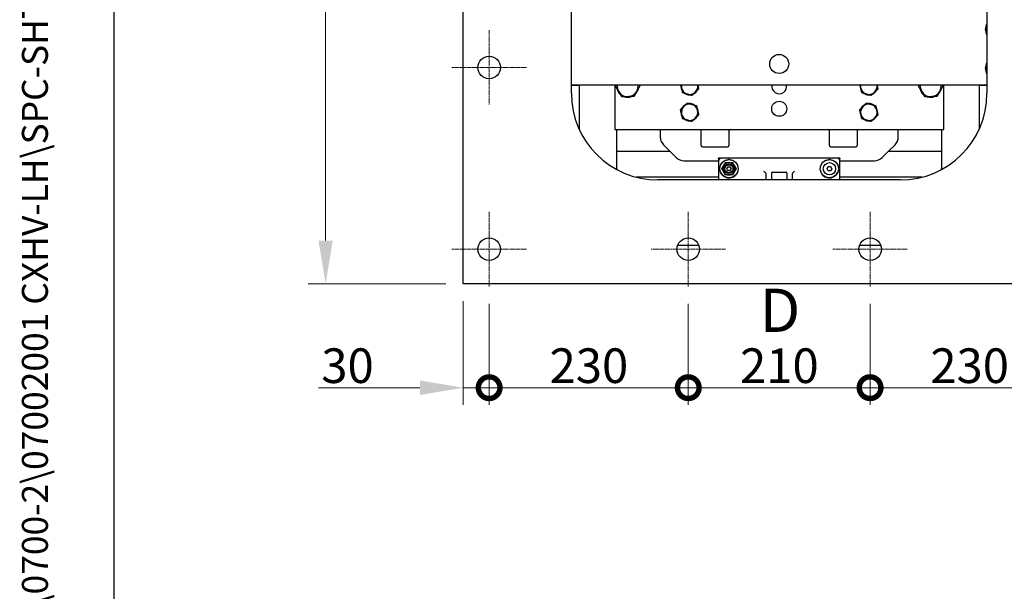
# Model space of a CAD drawing. Units: millimetres. Extents: x 311 to 4180, y 39 to 5448.
# Drawn here: x 311 to 1448, y 1717 to 2378 of the extents above; entities that cross this region are included whole.
import ezdxf
from ezdxf.enums import TextEntityAlignment as Align

# ---------------------------------------------------------------- set-up
doc = ezdxf.new("R2010")
doc.units = ezdxf.units.MM
doc.header["$LTSCALE"] = 20
doc.linetypes.add('CHAIN', pattern=[0.3543, 0.2362, -0.0295, 0.0591, -0.0295])
doc.linetypes.add('LONG_DASH_DOTTED', pattern=[0.3001, 0.2362, -0.0295, 0.0049, -0.0295])
for name, color, linetype, lineweight in [('Center Mark(Hillmar_metric)', 7, 'LONG_DASH_DOTTED', 18), ('Dimensions(Hillmar_metric)', 7, 'Continuous', 13), ('Sketch Geometry(Hillmar_metric)', 7, 'Continuous', 25), ('Symbols(Hillmar_metric)', 7, 'Continuous', 18), ('Visible Edges(Hillmar_metric)', 7, 'Continuous', 25)]:
    doc.layers.add(name, color=color, linetype=linetype, lineweight=lineweight)
doc.styles.add('Hillmar_metric_Dimensions', font='arial.ttf')
doc.styles.add('Hillmar_metric_parts_list', font='arial.ttf')
doc.styles.add('Hillmar_metric_title_block', font='arial.ttf')
doc.styles.add('Text Style48', font='arial.ttf')
doc.styles.add('Text Style95', font='arial.ttf')
doc.styles.add('Text Style96', font='arialbd.ttf')
doc.dimstyles.new('DEFAULT-ISO-Method 1b-Hillmar_metric', dxfattribs={"dimscale": 20, "dimtxt": 2, "dimasz": 2.5, "dimexe": 1, "dimexo": 1, "dimgap": 0.25, "dimtad": 1, "dimtih": 1, "dimtoh": 1, "dimrnd": 1e-08, "dimdsep": 46, "dimtxsty": 'Hillmar_metric_Dimensions', "dimcen": 0.09, "dimdle": 8, "dimclrd": 7, "dimclre": 7, "dimclrt": 7, "dimazin": 2, "dimtfac": 0.75, "dimtmove": 0, "dimatfit": 3, "dimfxl": 1, "dimtolj": 1, "dimlwd": 9, "dimlwe": 9, "dimarcsym": 0})

# ---------------------------------------------------------------- blocks, each defined once
blk = doc.blocks.new('Borders Default Border')
at = {"layer": 'Sketch Geometry(Hillmar_metric)', "flags": 128}
blk.add_lwpolyline([(21, 12), (21, 272.4), (209, 272.4), (209, 12), (21, 12)], dxfattribs=at)
blk = doc.blocks.new('Title Blocks Hillmar_Metric')
at = {"layer": 'Symbols(Hillmar_metric)', "color": 7}
for tag, p, height, rotation, style in [('<Line1>_001', (106.075, 267.841), 2.5, 0.2344, 'Text Style96'), ('<Line2>_001', (103.395, 263.456), 2.5, 0.2344, 'Text Style96'), ('<Line3>_001', (105.604, 259.09), 2.5, 0.2344, 'Text Style96'), ('<Line4>_001', (114.698, 254.762), 2.5, 0.2344, 'Text Style96'), ('<Line5>_001', (117.669, 250.389), 2.5, 0.2344, 'Text Style96'), ('<Form_Number>_001', (169.822, 249.936), 2.5, 0.2344, 'Text Style48'), ('<Page>_001', (153.841, 242.551), 2.2, 0.2344, 'Text Style95'), ('FILENAME_AND_PATH_001', (21.589, 14.111), 1.5, 90, 'Hillmar_metric_title_block')]:
    blk.add_attdef(tag, p, '', height=height, rotation=rotation, dxfattribs=dict(at, style=style))
at = {"layer": 'Symbols(Hillmar_metric)', "color": 7, "style": 'Text Style48'}
for tag, p in [('<Sheet_Number>', (169.919, 266.17)), ('<Job_Number>', (169.919, 258.67)), ('<Document_Package_Number.>', (169.919, 243.67))]:
    blk.add_attdef(tag, text='', height=2.5, rotation=0.2344, dxfattribs=at).set_placement(p, align=Align.MIDDLE_LEFT)
at = {"layer": 'Symbols(Hillmar_metric)', "color": 7}
for tag, height, style, p in [('<Document_Package_Number_Rev..>', 2.5, 'Text Style48', (208.419, 243.67)), ('<Date>', 2.2, 'Text Style95', (138.419, 243.67))]:
    blk.add_attdef(tag, text='', height=height, rotation=0.2344, dxfattribs=dict(at, style=style)).set_placement(p, align=Align.MIDDLE_CENTER)
blk = doc.blocks.new('*D27')
at = {"layer": 'Defpoints', "color": 0, "linetype": 'Continuous', "transparency": 16777216}
for p in [(823.1, 2992.4), (664.2, 2072.4), (823.1, 2072.4)]:
    blk.add_point(p, dxfattribs=at)
at = {"layer": 'Dimensions(Hillmar_metric)', "color": 7, "linetype": 'Continuous', "lineweight": 9, "transparency": 16777216}
for p, q in [((803.1, 2992.4), (644.2, 2992.4)), ((664.2, 2942.4), (664.2, 2557.8)), ((664.2, 2122.4), (664.2, 2506.9)), ((803.1, 2072.4), (644.2, 2072.4))]:
    blk.add_line(p, q, dxfattribs=at)
at = {"layer": 'Dimensions(Hillmar_metric)', "color": 7, "linetype": 'Continuous', "transparency": 16777216}
for points in [[(655.9, 2942.4), (672.5, 2942.4), (664.2, 2992.4)], [(655.9, 2122.4), (672.5, 2122.4), (664.2, 2072.4)]]:
    blk.add_solid(points, dxfattribs=at)
at = {"layer": 'Dimensions(Hillmar_metric)', "color": 7, "linetype": 'Continuous', "lineweight": 13, "transparency": 16777216, "insert": (664.2, 2532.4), "char_height": 40, "attachment_point": 5, "style": 'Hillmar_metric_Dimensions'}
blk.add_mtext('\\A1;920', dxfattribs=at)
blk = doc.blocks.new('_DotSmall')
at = {"color": 0, "linetype": 'ByBlock', "const_width": 0.5}
blk.add_lwpolyline([(-0.0625, 0, 1), (0.0625, 0, 1)], format="xyb", close=True, dxfattribs=at)
blk = doc.blocks.new('*D29')
at = {"layer": 'Defpoints', "color": 0, "linetype": 'Continuous', "transparency": 16777216}
for p in [(823.1, 2072.4), (853.1, 2069.4), (853.1, 1952.4)]:
    blk.add_point(p, dxfattribs=at)
at = {"layer": 'Dimensions(Hillmar_metric)', "color": 7, "linetype": 'Continuous', "lineweight": 9, "transparency": 16777216}
for p, q in [((823.1, 2052.4), (823.1, 1932.4)), ((853.1, 2049.4), (853.1, 1932.4)), ((773.1, 1952.4), (656, 1952.4)), ((853.1, 1952.4), (823.1, 1952.4)), ((853.1, 1952.4), (953.1, 1952.4))]:
    blk.add_line(p, q, dxfattribs=at)
at = {"layer": 'Dimensions(Hillmar_metric)', "color": 7, "linetype": 'Continuous', "transparency": 16777216}
blk.add_solid([(773.1, 1960.7), (773.1, 1944), (823.1, 1952.4)], dxfattribs=at)
at = {"layer": 'Dimensions(Hillmar_metric)', "color": 7, "linetype": 'Continuous', "lineweight": 9, "transparency": 16777216, "xscale": 50, "yscale": 50, "zscale": 50, "rotation": 180}
blk.add_blockref('_DotSmall', (853.1, 1952.4), dxfattribs=at)
at = {"layer": 'Dimensions(Hillmar_metric)', "color": 7, "linetype": 'Continuous', "lineweight": 13, "transparency": 16777216, "insert": (689.5, 1977.8), "char_height": 40, "attachment_point": 5, "style": 'Hillmar_metric_Dimensions'}
blk.add_mtext('\\A1;30', dxfattribs=at)
blk = doc.blocks.new('*D31')
at = {"layer": 'Defpoints', "color": 0, "linetype": 'Continuous', "transparency": 16777216}
for p in [(853.1, 2069.4), (1083.1, 2069.4), (1083.1, 1952.4)]:
    blk.add_point(p, dxfattribs=at)
at = {"layer": 'Dimensions(Hillmar_metric)', "color": 7, "linetype": 'Continuous', "lineweight": 9, "transparency": 16777216}
for p, q in [((853.1, 2049.4), (853.1, 1932.4)), ((1083.1, 2049.4), (1083.1, 1932.4)), ((853.1, 1952.4), (1083.1, 1952.4))]:
    blk.add_line(p, q, dxfattribs=at)
at = {"layer": 'Dimensions(Hillmar_metric)', "color": 7, "linetype": 'Continuous', "lineweight": 9, "transparency": 16777216, "xscale": 50, "yscale": 50, "zscale": 50, "rotation": 180}
blk.add_blockref('_DotSmall', (853.1, 1952.4), dxfattribs=at)
at = {"layer": 'Dimensions(Hillmar_metric)', "color": 7, "linetype": 'Continuous', "lineweight": 9, "transparency": 16777216, "xscale": 50, "yscale": 50, "zscale": 50}
blk.add_blockref('_DotSmall', (1083.1, 1952.4), dxfattribs=at)
at = {"layer": 'Dimensions(Hillmar_metric)', "color": 7, "linetype": 'Continuous', "lineweight": 13, "transparency": 16777216, "insert": (968.3, 1977.8), "char_height": 40, "attachment_point": 5, "style": 'Hillmar_metric_Dimensions'}
blk.add_mtext('\\A1;230', dxfattribs=at)
blk = doc.blocks.new('*D32')
at = {"layer": 'Defpoints', "color": 0, "linetype": 'Continuous', "transparency": 16777216}
for p in [(1083.1, 2069.4), (1293.1, 2069.4), (1293.1, 1952.4)]:
    blk.add_point(p, dxfattribs=at)
at = {"layer": 'Dimensions(Hillmar_metric)', "color": 7, "linetype": 'Continuous', "lineweight": 9, "transparency": 16777216}
for p, q in [((1083.1, 2049.4), (1083.1, 1932.4)), ((1293.1, 2049.4), (1293.1, 1932.4)), ((1083.1, 1952.4), (1293.1, 1952.4))]:
    blk.add_line(p, q, dxfattribs=at)
at = {"layer": 'Dimensions(Hillmar_metric)', "color": 7, "linetype": 'Continuous', "lineweight": 9, "transparency": 16777216, "xscale": 50, "yscale": 50, "zscale": 50, "rotation": 180}
blk.add_blockref('_DotSmall', (1083.1, 1952.4), dxfattribs=at)
at = {"layer": 'Dimensions(Hillmar_metric)', "color": 7, "linetype": 'Continuous', "lineweight": 9, "transparency": 16777216, "xscale": 50, "yscale": 50, "zscale": 50}
blk.add_blockref('_DotSmall', (1293.1, 1952.4), dxfattribs=at)
at = {"layer": 'Dimensions(Hillmar_metric)', "color": 7, "linetype": 'Continuous', "lineweight": 13, "transparency": 16777216, "insert": (1188.3, 1977.8), "char_height": 40, "attachment_point": 5, "style": 'Hillmar_metric_Dimensions'}
blk.add_mtext('\\A1;210', dxfattribs=at)
blk = doc.blocks.new('*D33')
at = {"layer": 'Defpoints', "color": 0, "linetype": 'Continuous', "transparency": 16777216}
for p in [(1293.1, 2069.4), (1523.1, 2069.4), (1523.1, 1952.4)]:
    blk.add_point(p, dxfattribs=at)
at = {"layer": 'Dimensions(Hillmar_metric)', "color": 7, "linetype": 'Continuous', "lineweight": 9, "transparency": 16777216}
for p, q in [((1293.1, 2049.4), (1293.1, 1932.4)), ((1523.1, 2049.4), (1523.1, 1932.4)), ((1293.1, 1952.4), (1473.1, 1952.4))]:
    blk.add_line(p, q, dxfattribs=at)
at = {"layer": 'Dimensions(Hillmar_metric)', "color": 7, "linetype": 'Continuous', "transparency": 16777216}
blk.add_solid([(1473.1, 1960.7), (1473.1, 1944), (1523.1, 1952.4)], dxfattribs=at)
at = {"layer": 'Dimensions(Hillmar_metric)', "color": 7, "linetype": 'Continuous', "lineweight": 9, "transparency": 16777216, "xscale": 50, "yscale": 50, "zscale": 50, "rotation": 180}
blk.add_blockref('_DotSmall', (1293.1, 1952.4), dxfattribs=at)
at = {"layer": 'Dimensions(Hillmar_metric)', "color": 7, "linetype": 'Continuous', "lineweight": 13, "transparency": 16777216, "insert": (1408.1, 1977.8), "char_height": 40, "attachment_point": 5, "style": 'Hillmar_metric_Dimensions'}
blk.add_mtext('\\A1;230', dxfattribs=at)

msp = doc.modelspace()

# ---------------------------------------------------------------- linework, layer by layer
at = {"layer": 'Center Mark(Hillmar_metric)', "linetype": 'CHAIN'}
for p, q in [((853.115, 2365.359), (853.115, 2279.359)), ((896.115, 2322.359), (810.115, 2322.359)), ((853.115, 2155.359), (853.115, 2069.359)), ((1083.115, 2155.359), (1083.115, 2069.359)), ((1293.115, 2155.359), (1293.115, 2069.359)), ((896.115, 2112.359), (810.115, 2112.359)), ((1126.115, 2112.359), (1040.115, 2112.359)), ((1336.115, 2112.359), (1250.115, 2112.359))]:
    msp.add_line(p, q, dxfattribs=at)
at = {"layer": 'Sketch Geometry(Hillmar_metric)'}
msp.add_line((419.989, 494.877), (419.989, 3214.757), dxfattribs=at)
at = {"layer": 'Visible Edges(Hillmar_metric)'}
for p, q in [((823.115, 2072.359), (823.115, 2992.359)), ((948.115, 2292.359), (948.115, 2772.359)), ((1428.115, 2772.359), (1428.115, 2292.359)), ((948.115, 2302.359), (1428.115, 2302.359)), ((957.165, 2301.359), (948.115, 2301.359)), ((957.165, 2302.359), (957.165, 2301.359)), ((957.165, 2301.359), (957.165, 2250.789)), ((998.115, 2302.359), (998.115, 2250.584)), ((1074.957, 2300.068), (1074.629, 2300.051)), ((1075.32, 2298.599), (1074.835, 2298.495)), ((1094.272, 2301.1), (1094.601, 2301.118)), ((1281.957, 2300.068), (1281.629, 2300.051)), ((1282.32, 2298.599), (1281.835, 2298.495)), ((1301.272, 2301.1), (1301.601, 2301.118)), ((1378.115, 2250.584), (1378.115, 2302.359)), ((1419.065, 2301.359), (1419.065, 2302.359)), ((1428.115, 2301.359), (1419.065, 2301.359)), ((1419.065, 2301.359), (1419.065, 2250.789)), ((1075.679, 2297.144), (1075.283, 2296.991)), ((1076.052, 2295.629), (1075.96, 2295.576)), ((1079.219, 2292.257), (1079.177, 2292.192)), ((1080.724, 2291.821), (1080.557, 2291.445)), ((1082.165, 2291.404), (1082.036, 2290.922)), ((1083.616, 2290.983), (1083.58, 2290.638)), ((1089.514, 2292.118), (1089.624, 2291.929)), ((1090.622, 2293.182), (1090.916, 2292.819)), ((1091.7, 2294.218), (1092.053, 2293.901)), ((1092.804, 2295.278), (1093.007, 2295.146)), ((1282.679, 2297.144), (1282.283, 2296.991)), ((1283.052, 2295.629), (1282.96, 2295.576)), ((1286.219, 2292.257), (1286.177, 2292.192)), ((1287.724, 2291.821), (1287.557, 2291.445)), ((1289.165, 2291.404), (1289.036, 2290.922)), ((1290.616, 2290.983), (1290.58, 2290.638)), ((1296.514, 2292.118), (1296.624, 2291.929)), ((1297.622, 2293.182), (1297.916, 2292.819)), ((1298.7, 2294.218), (1299.053, 2293.901)), ((1299.804, 2295.278), (1300.007, 2295.146)), ((1076.426, 2275.891), (1076.223, 2276.022)), ((1077.529, 2276.951), (1077.177, 2277.268)), ((1078.608, 2277.987), (1078.314, 2278.349)), ((1079.715, 2279.051), (1079.606, 2279.24)), ((1085.614, 2280.185), (1085.65, 2280.531)), ((1087.065, 2279.765), (1087.193, 2280.246)), ((1088.506, 2279.348), (1088.673, 2279.724)), ((1090.011, 2278.912), (1090.053, 2278.977)), ((1093.178, 2275.54), (1093.27, 2275.593)), ((1283.426, 2275.891), (1283.223, 2276.022)), ((1284.529, 2276.951), (1284.177, 2277.268)), ((1285.608, 2277.987), (1285.314, 2278.349)), ((1286.715, 2279.051), (1286.606, 2279.24)), ((1292.614, 2280.185), (1292.65, 2280.531)), ((1294.065, 2279.765), (1294.193, 2280.246)), ((1295.506, 2279.348), (1295.673, 2279.724)), ((1297.011, 2278.912), (1297.053, 2278.977)), ((1300.178, 2275.54), (1300.27, 2275.593)), ((1074.957, 2270.068), (1074.629, 2270.051)), ((1075.32, 2268.599), (1074.835, 2268.495)), ((1075.679, 2267.144), (1075.283, 2266.991)), ((1076.052, 2265.629), (1075.96, 2265.576)), ((1091.7, 2264.218), (1092.053, 2263.901)), ((1092.804, 2265.278), (1093.007, 2265.146)), ((1093.551, 2274.025), (1093.947, 2274.178)), ((1093.91, 2272.57), (1094.394, 2272.673)), ((1094.272, 2271.1), (1094.601, 2271.118)), ((1281.957, 2270.068), (1281.629, 2270.051)), ((1282.32, 2268.599), (1281.835, 2268.495)), ((1282.679, 2267.144), (1282.283, 2266.991)), ((1283.052, 2265.629), (1282.96, 2265.576)), ((1298.7, 2264.218), (1299.053, 2263.901)), ((1299.804, 2265.278), (1300.007, 2265.146)), ((1300.551, 2274.025), (1300.947, 2274.178)), ((1300.91, 2272.57), (1301.394, 2272.673)), ((1301.272, 2271.1), (1301.601, 2271.118)), ((1079.219, 2262.257), (1079.177, 2262.192)), ((1080.724, 2261.821), (1080.557, 2261.445)), ((1082.165, 2261.404), (1082.036, 2260.922)), ((1083.616, 2260.983), (1083.58, 2260.638)), ((1089.514, 2262.118), (1089.624, 2261.929)), ((1090.622, 2263.182), (1090.916, 2262.819)), ((1286.219, 2262.257), (1286.177, 2262.192)), ((1287.724, 2261.821), (1287.557, 2261.445)), ((1289.165, 2261.404), (1289.036, 2260.922)), ((1290.616, 2260.983), (1290.58, 2260.638)), ((1296.514, 2262.118), (1296.624, 2261.929)), ((1297.622, 2263.182), (1297.916, 2262.819)), ((998.115, 2250.584), (1378.115, 2250.584)), ((1000.615, 2225.584), (1000.615, 2250.584)), ((1050.615, 2250.584), (1050.615, 2242.12)), ((1098.115, 2232.084), (1098.115, 2250.584)), ((1130.115, 2250.584), (1130.115, 2232.084)), ((1246.115, 2232.084), (1246.115, 2250.584)), ((1278.115, 2250.584), (1278.115, 2232.084)), ((1325.615, 2242.12), (1325.615, 2250.584)), ((1375.615, 2250.584), (1375.615, 2225.584)), ((1054.335, 2233.14), (1061.89, 2225.584)), ((1099.615, 2230.584), (1128.615, 2230.584)), ((1247.615, 2230.584), (1276.615, 2230.584)), ((1314.34, 2225.584), (1321.895, 2233.14)), ((1000.615, 2225.584), (1061.89, 2225.584)), ((1000.615, 2205.109), (1000.615, 2225.584)), ((1061.89, 2225.584), (1069.12, 2218.354)), ((1307.11, 2218.354), (1314.34, 2225.584)), ((1314.34, 2225.584), (1375.615, 2225.584)), ((1375.615, 2225.584), (1375.615, 2205.109)), ((1078.1, 2214.634), (1118.127, 2214.634)), ((1118.115, 2216.842), (1118.115, 2214.634)), ((1118.115, 2214.359), (1118.115, 2213.358)), ((1118.115, 2213.358), (1118.115, 2192.359)), ((1118.993, 2216.481), (1118.138, 2217.336)), ((1121.115, 2217.359), (1118.155, 2217.359)), ((1255.115, 2217.359), (1121.115, 2217.359)), ((1243.358, 2205.359), (1244.736, 2207.747)), ((1244.736, 2207.747), (1247.493, 2207.747)), ((1247.493, 2207.747), (1248.872, 2205.359)), ((1258.075, 2217.359), (1255.115, 2217.359)), ((1257.236, 2216.481), (1258.091, 2217.336)), ((1258.102, 2214.634), (1298.129, 2214.634)), ((1258.115, 2214.634), (1258.115, 2216.842)), ((1258.115, 2213.358), (1258.115, 2214.359)), ((1258.115, 2192.359), (1258.115, 2213.358)), ((1118.115, 2195.584), (1022.924, 2195.584)), ((1173.163, 2192.359), (1173.163, 2198.268)), ((1179.115, 2200.159), (1179.115, 2192.359)), ((1180.315, 2201.359), (1195.915, 2201.359)), ((1197.115, 2200.159), (1197.115, 2192.359)), ((1203.067, 2198.268), (1203.067, 2192.359)), ((1244.736, 2202.972), (1243.358, 2205.359)), ((1247.493, 2202.972), (1244.736, 2202.972)), ((1248.872, 2205.359), (1247.493, 2202.972)), ((1353.306, 2195.584), (1258.115, 2195.584)), ((1328.115, 2192.359), (1048.115, 2192.359)), ((1095.443, 2116.484), (1070.787, 2116.484)), ((1305.443, 2116.484), (1280.787, 2116.484)), ((1553.115, 2072.359), (823.115, 2072.359))]:
    msp.add_line(p, q, dxfattribs=at)
for centre, radius in [((853.115, 2322.359), 13), ((1188.115, 2326.359), 11), ((1188.115, 2274.584), 8.647), ((1130.115, 2205.359), 10.516), ((1130.115, 2205.359), 5.556), ((1130.115, 2205.359), 4.623), ((1130.115, 2205.359), 2.451), ((1130.115, 2205.359), 2.184), ((1246.115, 2205.359), 10.516), ((1246.115, 2205.359), 7.15), ((853.115, 2112.359), 13), ((1083.115, 2112.359), 13), ((1293.115, 2112.359), 13)]:
    msp.add_circle(centre, radius, dxfattribs=at)
for centre, radius, start, end in [((1438.115, 2366.359), 12, 146.44269, 213.55731), ((1438.115, 2366.359), 11.5, 150.408154, 209.591846), ((1438.115, 2321.359), 12, 146.44269, 213.55731), ((1438.115, 2321.359), 11.5, 150.408154, 209.591846), ((1013.115, 2300.584), 12.7, 191.782284, 230.005749), ((1013.115, 2300.584), 12, 171.493786, 210.894017), ((1013.115, 2300.584), 12.7, 311.782284, 350.005749), ((1013.115, 2300.584), 12, 330.894017, 8.506214), ((1084.615, 2300.584), 10, 175.655932, 183.058149), ((1084.615, 2300.584), 10, 183.058149, 192.058149), ((1084.615, 2300.584), 10, 192.058149, 201.058149), ((1084.615, 2300.584), 9.5, 169.23145, 193.850804), ((1084.615, 2300.584), 9.5, 193.850804, 253.850804), ((1084.615, 2300.584), 9.5, 313.850804, 10.76855), ((1084.615, 2300.584), 10, 3.058149, 10.224176), ((1084.615, 2300.584), 10, 355.655932, 3.058149), ((1188.115, 2300.584), 8.647, 168.15449, 11.84551), ((1291.615, 2300.584), 10, 175.655932, 183.058149), ((1291.615, 2300.584), 10, 183.058149, 192.058149), ((1291.615, 2300.584), 10, 192.058149, 201.058149), ((1291.615, 2300.584), 9.5, 169.23145, 193.850804), ((1291.615, 2300.584), 9.5, 193.850804, 253.850804), ((1291.615, 2300.584), 9.5, 313.850804, 10.76855), ((1291.615, 2300.584), 10, 3.058149, 10.224176), ((1291.615, 2300.584), 10, 355.655932, 3.058149), ((1363.115, 2300.584), 12.7, 191.782284, 230.005749), ((1363.115, 2300.584), 12, 171.493786, 210.894017), ((1363.115, 2300.584), 12.7, 311.782284, 350.005749), ((1363.115, 2300.584), 12, 330.894017, 8.506214), ((1048.115, 2292.359), 100, 180, 270), ((1013.115, 2300.584), 12, 210.894017, 270.894017), ((1013.115, 2300.584), 12.7, 251.782284, 290.005749), ((1013.115, 2300.584), 12, 270.894017, 330.894017), ((1084.615, 2300.584), 10, 201.058149, 210.058149), ((1084.615, 2300.584), 10, 210.058149, 212.045677), ((1084.615, 2300.584), 10, 235.655932, 237.058149), ((1084.615, 2300.584), 10, 237.058149, 246.058149), ((1084.615, 2300.584), 10, 246.058149, 255.058149), ((1084.615, 2300.584), 9.5, 253.850804, 313.850804), ((1084.615, 2300.584), 10, 255.058149, 264.058149), ((1084.615, 2300.584), 10, 264.058149, 272.045677), ((1084.615, 2300.584), 10, 295.655932, 300.058149), ((1084.615, 2300.584), 10, 300.058149, 309.058149), ((1084.615, 2300.584), 10, 309.058149, 318.058149), ((1084.615, 2300.584), 10, 318.058149, 327.058149), ((1084.615, 2300.584), 10, 327.058149, 332.045677), ((1291.615, 2300.584), 10, 201.058149, 210.058149), ((1291.615, 2300.584), 10, 210.058149, 212.045677), ((1291.615, 2300.584), 10, 235.655932, 237.058149), ((1291.615, 2300.584), 10, 237.058149, 246.058149), ((1291.615, 2300.584), 10, 246.058149, 255.058149), ((1291.615, 2300.584), 9.5, 253.850804, 313.850804), ((1291.615, 2300.584), 10, 255.058149, 264.058149), ((1291.615, 2300.584), 10, 264.058149, 272.045677), ((1291.615, 2300.584), 10, 295.655932, 300.058149), ((1291.615, 2300.584), 10, 300.058149, 309.058149), ((1291.615, 2300.584), 10, 309.058149, 318.058149), ((1291.615, 2300.584), 10, 318.058149, 327.058149), ((1291.615, 2300.584), 10, 327.058149, 332.045677), ((1328.115, 2292.359), 100, 270, 0), ((1363.115, 2300.584), 12, 210.894017, 270.894017), ((1363.115, 2300.584), 12.7, 251.782284, 290.005749), ((1363.115, 2300.584), 12, 270.894017, 330.894017), ((1084.615, 2270.584), 9.5, 133.850804, 193.850804), ((1084.615, 2270.584), 10, 147.058149, 152.045677), ((1084.615, 2270.584), 10, 138.058149, 147.058149), ((1084.615, 2270.584), 10, 129.058149, 138.058149), ((1084.615, 2270.584), 9.5, 73.850804, 133.850804), ((1084.615, 2270.584), 10, 120.058149, 129.058149), ((1084.615, 2270.584), 10, 115.655932, 120.058149), ((1084.615, 2270.584), 10, 84.058149, 92.045677), ((1084.615, 2270.584), 10, 75.058149, 84.058149), ((1084.615, 2270.584), 10, 66.058149, 75.058149), ((1084.615, 2270.584), 9.5, 13.850804, 73.850804), ((1084.615, 2270.584), 10, 57.058149, 66.058149), ((1084.615, 2270.584), 10, 55.655932, 57.058149), ((1084.615, 2270.584), 10, 30.058149, 32.045677), ((1084.615, 2270.584), 10, 21.058149, 30.058149), ((1291.615, 2270.584), 9.5, 133.850804, 193.850804), ((1291.615, 2270.584), 10, 147.058149, 152.045677), ((1291.615, 2270.584), 10, 138.058149, 147.058149), ((1291.615, 2270.584), 10, 129.058149, 138.058149), ((1291.615, 2270.584), 9.5, 73.850804, 133.850804), ((1291.615, 2270.584), 10, 120.058149, 129.058149), ((1291.615, 2270.584), 10, 115.655932, 120.058149), ((1291.615, 2270.584), 10, 84.058149, 92.045677), ((1291.615, 2270.584), 10, 75.058149, 84.058149), ((1291.615, 2270.584), 10, 66.058149, 75.058149), ((1291.615, 2270.584), 9.5, 13.850804, 73.850804), ((1291.615, 2270.584), 10, 57.058149, 66.058149), ((1291.615, 2270.584), 10, 55.655932, 57.058149), ((1291.615, 2270.584), 10, 30.058149, 32.045677), ((1291.615, 2270.584), 10, 21.058149, 30.058149), ((1084.615, 2270.584), 10, 175.655932, 183.058149), ((1084.615, 2270.584), 10, 183.058149, 192.058149), ((1084.615, 2270.584), 10, 192.058149, 201.058149), ((1084.615, 2270.584), 10, 201.058149, 210.058149), ((1084.615, 2270.584), 9.5, 193.850804, 253.850804), ((1084.615, 2270.584), 10, 210.058149, 212.045677), ((1084.615, 2270.584), 9.5, 253.850804, 313.850804), ((1084.615, 2270.584), 10, 309.058149, 318.058149), ((1084.615, 2270.584), 9.5, 313.850804, 13.850804), ((1084.615, 2270.584), 10, 318.058149, 327.058149), ((1084.615, 2270.584), 10, 327.058149, 332.045677), ((1084.615, 2270.584), 10, 12.058149, 21.058149), ((1084.615, 2270.584), 10, 3.058149, 12.058149), ((1084.615, 2270.584), 10, 355.655932, 3.058149), ((1291.615, 2270.584), 10, 175.655932, 183.058149), ((1291.615, 2270.584), 10, 183.058149, 192.058149), ((1291.615, 2270.584), 10, 192.058149, 201.058149), ((1291.615, 2270.584), 10, 201.058149, 210.058149), ((1291.615, 2270.584), 9.5, 193.850804, 253.850804), ((1291.615, 2270.584), 10, 210.058149, 212.045677), ((1291.615, 2270.584), 9.5, 253.850804, 313.850804), ((1291.615, 2270.584), 10, 309.058149, 318.058149), ((1291.615, 2270.584), 9.5, 313.850804, 13.850804), ((1291.615, 2270.584), 10, 318.058149, 327.058149), ((1291.615, 2270.584), 10, 327.058149, 332.045677), ((1291.615, 2270.584), 10, 12.058149, 21.058149), ((1291.615, 2270.584), 10, 3.058149, 12.058149), ((1291.615, 2270.584), 10, 355.655932, 3.058149), ((1084.615, 2270.584), 10, 235.655932, 237.058149), ((1084.615, 2270.584), 10, 237.058149, 246.058149), ((1084.615, 2270.584), 10, 246.058149, 255.058149), ((1084.615, 2270.584), 10, 255.058149, 264.058149), ((1084.615, 2270.584), 10, 264.058149, 272.045677), ((1084.615, 2270.584), 10, 295.655932, 300.058149), ((1084.615, 2270.584), 10, 300.058149, 309.058149), ((1291.615, 2270.584), 10, 235.655932, 237.058149), ((1291.615, 2270.584), 10, 237.058149, 246.058149), ((1291.615, 2270.584), 10, 246.058149, 255.058149), ((1291.615, 2270.584), 10, 255.058149, 264.058149), ((1291.615, 2270.584), 10, 264.058149, 272.045677), ((1291.615, 2270.584), 10, 295.655932, 300.058149), ((1291.615, 2270.584), 10, 300.058149, 309.058149), ((1063.315, 2242.12), 12.7, 180, 225), ((1131.615, 2249.084), 1.5, 90, 180), ((1244.615, 2249.084), 1.5, 0, 90), ((1312.915, 2242.12), 12.7, 315, 0), ((1099.615, 2232.084), 1.5, 180, 270), ((1128.615, 2232.084), 1.5, 270, 0), ((1247.615, 2232.084), 1.5, 180, 270), ((1276.615, 2232.084), 1.5, 270, 0), ((1078.1, 2227.334), 12.7, 225, 270), ((1298.129, 2227.334), 12.7, 270, 315), ((1121.115, 2214.359), 3, 90, 180), ((1130.115, 2205.359), 10.516, 131.223204, 152.332673), ((1130.115, 2205.359), 7.144, 150, 210), ((1130.115, 2205.359), 7.144, 90, 150), ((1130.115, 2205.359), 10.516, 83.228199, 92.491461), ((1130.115, 2205.359), 7.144, 30, 90), ((1130.115, 2205.359), 7.144, 330, 30), ((1246.115, 2205.359), 10.516, 87.508539, 96.771801), ((1246.115, 2205.359), 10.516, 27.667327, 48.776796), ((1255.115, 2214.359), 3, 0, 90), ((1013.315, 2205.109), 12.7, 180, 183.434797), ((1130.115, 2205.359), 10.516, 207.667327, 312.16909), ((1130.115, 2205.359), 7.144, 210, 270), ((1130.115, 2205.359), 7.144, 270, 330), ((1180.315, 2200.159), 1.2, 90, 180), ((1195.915, 2200.159), 1.2, 0, 90), ((1246.115, 2205.359), 10.516, 227.83091, 332.332673), ((1362.915, 2205.109), 12.7, 356.565203, 0)]:
    msp.add_arc(centre, radius, start, end, dxfattribs=at)
for centre, major_axis, ratio, start_param, end_param in [((1170.414, 2199.242), (-2.062, 2.631), 0.69876792, 4.21133572, 5.44051656), ((1170.151, 2198.175), (0.763, 3.102), 0.93902964, 4.96866546, 5.28107878), ((1206.078, 2198.175), (-0.763, 3.102), 0.93902964, 1.00210652, 1.31451985), ((1205.816, 2199.242), (2.062, 2.631), 0.69876792, 0.84266875, 2.07184959)]:
    msp.add_ellipse(centre, major_axis=major_axis, ratio=ratio, start_param=start_param, end_param=end_param, dxfattribs=at)
for points, weights in [([(999.26, 2300.368), (999.835, 2301.401), (1000.369, 2302.359)], [1, 1.0117742986, 1.01624338534]), ([(1002.817, 2294.423), (1001.166, 2297.182), (999.26, 2300.368)], [1, 1.0379548493, 1]), ([(1026.97, 2300.801), (1025.163, 2297.557), (1023.599, 2294.747)], [1, 1.0379548493, 1]), ([(1026.037, 2302.359), (1026.489, 2301.604), (1026.97, 2300.801)], [1.01404398502, 1.00930147618, 1]), ([(1075.391, 2298.31), (1074.914, 2300.246), (1074.393, 2302.359)], [1, 1.02948047115, 1.01316451864]), ([(1076.704, 2292.985), (1076, 2295.839), (1075.391, 2298.31)], [1, 1.0379548493, 1]), ([(1095.152, 2297.533), (1093.032, 2295.497), (1091.196, 2293.733)], [1, 1.0379548493, 1]), ([(1093.962, 2302.359), (1094.514, 2300.118), (1095.152, 2297.533)], [1.00668548404, 1.03425058335, 1]), ([(1282.391, 2298.31), (1281.914, 2300.246), (1281.393, 2302.359)], [1, 1.02948047115, 1.01316451864]), ([(1283.704, 2292.985), (1283, 2295.839), (1282.391, 2298.31)], [1, 1.0379548493, 1]), ([(1302.152, 2297.533), (1300.032, 2295.497), (1298.196, 2293.733)], [1, 1.0379548493, 1]), ([(1300.962, 2302.359), (1301.514, 2300.118), (1302.152, 2297.533)], [1.00668548404, 1.03425058335, 1]), ([(1349.26, 2300.368), (1349.835, 2301.401), (1350.369, 2302.359)], [1, 1.0117742986, 1.01624338534]), ([(1352.817, 2294.423), (1351.166, 2297.182), (1349.26, 2300.368)], [1, 1.0379548493, 1]), ([(1376.97, 2300.801), (1375.163, 2297.557), (1373.599, 2294.747)], [1, 1.0379548493, 1]), ([(1376.037, 2302.359), (1376.489, 2301.604), (1376.97, 2300.801)], [1.01404398502, 1.00930147618, 1]), ([(1006.375, 2288.478), (1004.468, 2291.664), (1002.817, 2294.423)], [1, 1.0379548493, 1]), ([(1013.302, 2288.586), (1010.087, 2288.536), (1006.375, 2288.478)], [1, 1.0379548493, 1]), ([(1020.229, 2288.694), (1016.517, 2288.636), (1013.302, 2288.586)], [1, 1.0379548493, 1]), ([(1023.599, 2294.747), (1022.035, 2291.938), (1020.229, 2288.694)], [1, 1.0379548493, 1]), ([(1081.972, 2291.459), (1079.527, 2292.167), (1076.704, 2292.985)], [1, 1.0379548493, 1]), ([(1087.241, 2289.934), (1084.418, 2290.751), (1081.972, 2291.459)], [1, 1.0379548493, 1]), ([(1091.196, 2293.733), (1089.361, 2291.97), (1087.241, 2289.934)], [1, 1.0379548493, 1]), ([(1288.972, 2291.459), (1286.527, 2292.167), (1283.704, 2292.985)], [1, 1.0379548493, 1]), ([(1294.241, 2289.934), (1291.418, 2290.751), (1288.972, 2291.459)], [1, 1.0379548493, 1]), ([(1298.196, 2293.733), (1296.361, 2291.97), (1294.241, 2289.934)], [1, 1.0379548493, 1]), ([(1356.375, 2288.478), (1354.468, 2291.664), (1352.817, 2294.423)], [1, 1.0379548493, 1]), ([(1363.302, 2288.586), (1360.087, 2288.536), (1356.375, 2288.478)], [1, 1.0379548493, 1]), ([(1370.229, 2288.694), (1366.517, 2288.636), (1363.302, 2288.586)], [1, 1.0379548493, 1]), ([(1373.599, 2294.747), (1372.035, 2291.938), (1370.229, 2288.694)], [1, 1.0379548493, 1]), ([(1074.078, 2273.635), (1076.198, 2275.672), (1078.033, 2277.435)], [1, 1.0379548493, 1]), ([(1078.033, 2277.435), (1079.869, 2279.199), (1081.989, 2281.235)], [1, 1.0379548493, 1]), ([(1081.989, 2281.235), (1084.812, 2280.417), (1087.257, 2279.709)], [1, 1.0379548493, 1]), ([(1087.257, 2279.709), (1089.702, 2279.001), (1092.526, 2278.184)], [1, 1.0379548493, 1]), ([(1092.526, 2278.184), (1093.229, 2275.33), (1093.839, 2272.859)], [1, 1.0379548493, 1]), ([(1281.078, 2273.635), (1283.198, 2275.672), (1285.033, 2277.435)], [1, 1.0379548493, 1]), ([(1285.033, 2277.435), (1286.869, 2279.199), (1288.989, 2281.235)], [1, 1.0379548493, 1]), ([(1288.989, 2281.235), (1291.812, 2280.417), (1294.257, 2279.709)], [1, 1.0379548493, 1]), ([(1294.257, 2279.709), (1296.702, 2279.001), (1299.526, 2278.184)], [1, 1.0379548493, 1]), ([(1299.526, 2278.184), (1300.229, 2275.33), (1300.839, 2272.859)], [1, 1.0379548493, 1]), ([(1075.391, 2268.31), (1074.782, 2270.782), (1074.078, 2273.635)], [1, 1.0379548493, 1]), ([(1076.704, 2262.985), (1076, 2265.839), (1075.391, 2268.31)], [1, 1.0379548493, 1]), ([(1091.196, 2263.733), (1089.361, 2261.97), (1087.241, 2259.934)], [1, 1.0379548493, 1]), ([(1095.152, 2267.533), (1093.032, 2265.497), (1091.196, 2263.733)], [1, 1.0379548493, 1]), ([(1093.839, 2272.859), (1094.448, 2270.387), (1095.152, 2267.533)], [1, 1.0379548493, 1]), ([(1282.391, 2268.31), (1281.782, 2270.782), (1281.078, 2273.635)], [1, 1.0379548493, 1]), ([(1283.704, 2262.985), (1283, 2265.839), (1282.391, 2268.31)], [1, 1.0379548493, 1]), ([(1298.196, 2263.733), (1296.361, 2261.97), (1294.241, 2259.934)], [1, 1.0379548493, 1]), ([(1302.152, 2267.533), (1300.032, 2265.497), (1298.196, 2263.733)], [1, 1.0379548493, 1]), ([(1300.839, 2272.859), (1301.448, 2270.387), (1302.152, 2267.533)], [1, 1.0379548493, 1]), ([(1081.972, 2261.459), (1079.527, 2262.167), (1076.704, 2262.985)], [1, 1.0379548493, 1]), ([(1087.241, 2259.934), (1084.418, 2260.751), (1081.972, 2261.459)], [1, 1.0379548493, 1]), ([(1288.972, 2261.459), (1286.527, 2262.167), (1283.704, 2262.985)], [1, 1.0379548493, 1]), ([(1294.241, 2259.934), (1291.418, 2260.751), (1288.972, 2261.459)], [1, 1.0379548493, 1]), ([(1121.866, 2205.359), (1122.971, 2207.274), (1123.928, 2208.931)], [1.10906450004, 1.0930923738, 1]), ([(1123.928, 2208.931), (1124.885, 2210.589), (1125.99, 2212.503)], [1, 1.0930923738, 1.10906450004]), ([(1125.99, 2212.503), (1128.201, 2212.503), (1130.115, 2212.503)], [1.10906450004, 1.0930923738, 1]), ([(1130.115, 2212.503), (1132.029, 2212.503), (1134.239, 2212.503)], [1, 1.0930923738, 1.10906450004]), ([(1134.239, 2212.503), (1135.344, 2210.589), (1136.301, 2208.931)], [1.10906450004, 1.0930923738, 1]), ([(1136.301, 2208.931), (1137.259, 2207.274), (1138.364, 2205.359)], [1, 1.0930923738, 1.10906450004]), ([(1123.928, 2201.787), (1122.971, 2203.445), (1121.866, 2205.359)], [1, 1.0930923738, 1.10906450004]), ([(1125.99, 2198.216), (1124.885, 2200.13), (1123.928, 2201.787)], [1.10906450004, 1.0930923738, 1]), ([(1130.115, 2198.216), (1128.201, 2198.216), (1125.99, 2198.216)], [1, 1.0930923738, 1.10906450004]), ([(1134.239, 2198.216), (1132.029, 2198.216), (1130.115, 2198.216)], [1.10906450004, 1.0930923738, 1]), ([(1136.301, 2201.787), (1135.344, 2200.13), (1134.239, 2198.216)], [1, 1.0930923738, 1.10906450004]), ([(1138.364, 2205.359), (1137.259, 2203.445), (1136.301, 2201.787)], [1.10906450004, 1.0930923738, 1])]:
    msp.add_rational_spline(points, weights, degree=2, dxfattribs=at)
for points in [[(1118.115, 2216.842), (1118.115, 2217.001), (1118.122, 2217.167), (1118.138, 2217.336)], [(1137.192, 2213.138), (1137.338, 2213.004), (1137.482, 2212.866), (1137.622, 2212.723)], [(1238.607, 2212.723), (1238.747, 2212.866), (1238.891, 2213.004), (1239.038, 2213.138)], [(1258.091, 2217.336), (1258.107, 2217.167), (1258.115, 2217.001), (1258.115, 2216.842)]]:
    msp.add_open_spline(points, degree=3, dxfattribs=at)
for points, knots in [([(1118.138, 2217.336), (1118.142, 2217.347), (1118.146, 2217.354), (1118.152, 2217.359), (1118.153, 2217.359), (1118.155, 2217.359)], [0.8876321596, 0.8876321596, 0.8876321596, 0.8876321596, 0.905193493, 0.905193493, 0.9128658168, 0.9128658168, 0.9128658168, 0.9128658168]), ([(1120.801, 2200.476), (1120.5, 2201.051), (1120.245, 2201.669), (1119.746, 2203.312), (1119.599, 2204.371), (1119.599, 2206.348), (1119.746, 2207.406), (1120.245, 2209.05), (1120.5, 2209.668), (1120.801, 2210.242)], [0.630760425, 0.630760425, 0.630760425, 0.630760425, 0.818185382, 0.818185382, 1.11477404, 1.11477404, 1.411362699, 1.411362699, 1.598787656, 1.598787656, 1.598787656, 1.598787656]), ([(1123.185, 2213.269), (1123.331, 2213.397), (1123.479, 2213.519), (1124.611, 2214.408), (1125.742, 2215.002), (1127.499, 2215.563), (1128.092, 2215.697), (1129.01, 2215.822), (1129.332, 2215.851), (1129.658, 2215.865)], [0.518603057, 0.518603057, 0.518603057, 0.518603057, 0.573530924, 0.573530924, 0.950201455, 0.950201455, 1.138536721, 1.138536721, 1.239960576, 1.239960576, 1.239960576, 1.239960576]), ([(1131.355, 2215.802), (1131.562, 2215.777), (1131.766, 2215.747), (1132.442, 2215.626), (1132.907, 2215.51), (1134.29, 2215.06), (1135.188, 2214.622), (1136.385, 2213.815), (1136.8, 2213.494), (1137.192, 2213.138)], [1.414749942, 1.414749942, 1.414749942, 1.414749942, 1.480959946, 1.480959946, 1.635047907, 1.635047907, 1.943223827, 1.943223827, 2.092231256, 2.092231256, 2.092231256, 2.092231256]), ([(1137.622, 2212.723), (1137.853, 2212.488), (1138.068, 2212.246), (1138.989, 2211.115), (1139.61, 2210.041), (1140.431, 2207.738), (1140.631, 2206.508), (1140.631, 2204.21), (1140.431, 2202.98), (1139.61, 2200.677), (1138.989, 2199.604), (1137.944, 2198.319), (1137.577, 2197.93), (1137.174, 2197.565)], [3.63754569, 3.63754569, 3.63754569, 3.63754569, 3.73324447, 3.73324447, 4.07791234, 4.07791234, 4.42258021, 4.42258021, 4.76724808, 4.76724808, 5.11191595, 5.11191595, 5.26732812, 5.26732812, 5.26732812, 5.26732812]), ([(1239.055, 2197.565), (1238.653, 2197.93), (1238.286, 2198.319), (1237.24, 2199.604), (1236.62, 2200.677), (1235.799, 2202.98), (1235.599, 2204.21), (1235.599, 2206.508), (1235.799, 2207.738), (1236.62, 2210.041), (1237.24, 2211.115), (1238.161, 2212.246), (1238.377, 2212.488), (1238.607, 2212.723)], [3.5778323, 3.5778323, 3.5778323, 3.5778323, 3.73324447, 3.73324447, 4.07791234, 4.07791234, 4.42258021, 4.42258021, 4.76724808, 4.76724808, 5.11191595, 5.11191595, 5.20761472, 5.20761472, 5.20761472, 5.20761472]), ([(1239.038, 2213.138), (1239.992, 2214.006), (1241.064, 2214.662), (1242.747, 2215.34), (1243.318, 2215.514), (1244.219, 2215.708), (1244.542, 2215.762), (1244.875, 2215.802)], [3.216258033, 3.216258033, 3.216258033, 3.216258033, 3.608411963, 3.608411963, 3.805469216, 3.805469216, 3.913776346, 3.913776346, 3.913776346, 3.913776346]), ([(1246.572, 2215.865), (1246.77, 2215.857), (1246.968, 2215.843), (1247.644, 2215.775), (1248.124, 2215.693), (1249.553, 2215.346), (1250.491, 2214.97), (1251.759, 2214.246), (1252.215, 2213.942), (1252.78, 2213.496), (1252.914, 2213.383), (1253.045, 2213.269)], [4.088492313, 4.088492313, 4.088492313, 4.088492313, 4.148915684, 4.148915684, 4.2953049, 4.2953049, 4.58808333, 4.58808333, 4.73885968, 4.73885968, 4.787539039, 4.787539039, 4.787539039, 4.787539039]), ([(1255.428, 2210.242), (1255.73, 2209.668), (1255.984, 2209.05), (1256.483, 2207.406), (1256.631, 2206.348), (1256.631, 2204.371), (1256.483, 2203.312), (1255.984, 2201.669), (1255.73, 2201.051), (1255.428, 2200.476)], [2.860308506, 2.860308506, 2.860308506, 2.860308506, 3.047733463, 3.047733463, 3.344322121, 3.344322121, 3.64091078, 3.64091078, 3.828335736, 3.828335736, 3.828335736, 3.828335736]), ([(1258.075, 2217.359), (1258.076, 2217.359), (1258.078, 2217.359), (1258.083, 2217.354), (1258.087, 2217.347), (1258.091, 2217.336)], [0.0493505121, 0.0493505121, 0.0493505121, 0.0493505121, 0.0566006596, 0.0566006596, 0.074572409, 0.074572409, 0.074572409, 0.074572409])]:
    msp.add_open_spline(points, degree=3, knots=knots, dxfattribs=at)

# ---------------------------------------------------------------- block references
ref = msp.add_blockref('Title Blocks Hillmar_Metric', (-88.378, 14.597), dxfattribs=dict(xscale=20, yscale=20, zscale=20))
ref.add_attrib('FILENAME_AND_PATH_001', 'C:\\Vault_Workspace\\HILLMAR\\HILLMAR PRODUCTION\\02 STORM BRAKES\\0700-2\\07002001 CXHV-LH\\SPC-SHT-CXHV-LH\\07 CBHV-XX-XXX-050-RP\\41546 CBHV-LH-150-050-W08-RP.idw', (343.405, 296.813), dxfattribs={"layer": 'Symbols(Hillmar_metric)', "color": 7, "height": 30.000001, "rotation": 90, "style": 'Hillmar_metric_title_block'})
at = {"xscale": 20, "yscale": 20, "zscale": 20}
msp.add_blockref('Borders Default Border', (0, 0), dxfattribs=at)

# ---------------------------------------------------------------- texts
at = {"layer": 'Symbols(Hillmar_metric)', "insert": (1165.544, 2066.781), "char_height": 50, "attachment_point": 1, "style": 'Hillmar_metric_parts_list'}
msp.add_mtext('{\\fArial|b0|i0;\\H50.0000;D}', dxfattribs=at)

# ---------------------------------------------------------------- dimensions: what is measured, and where the dimension line sits
at = {"layer": 'Dimensions(Hillmar_metric)', "color": 7, "linetype": 'Continuous', "lineweight": 13}
for base, p1, p2, angle, override, picture, middle in [((664.203, 2072.359), (823.115, 2992.359), (823.115, 2072.359), 270, {"dimgap": 0.25, "dimdec": 2, "dimtol": 0, "dimlim": 0, "dimtp": 0, "dimtm": 0, "dimtdec": 2, "dimtofl": 0, "dimatfit": 1}, '*D27', (664.203, 2532.359)), ((853.115, 1952.359), (823.115, 2072.359), (853.115, 2069.359), 180, {"dimgap": 0.25, "dimtih": 0, "dimtoh": 0, "dimdec": 2, "dimblk2": 'DotSmall', "dimsah": 1, "dimdle": 0, "dimtol": 0, "dimlim": 0, "dimtp": 0, "dimtm": 0, "dimtdec": 2, "dimtofl": 1, "dimatfit": 1}, '*D29', (689.547, 1952.359)), ((1083.115, 1952.359), (853.115, 2069.359), (1083.115, 2069.359), 180, {"dimgap": 0.25, "dimtih": 0, "dimtoh": 0, "dimdec": 2, "dimblk1": 'DotSmall', "dimblk2": 'DotSmall', "dimsah": 1, "dimdle": 0, "dimtol": 0, "dimlim": 0, "dimtp": 0, "dimtm": 0, "dimtdec": 2, "dimtofl": 0, "dimatfit": 1}, '*D31', (968.315, 1952.359)), ((1293.115, 1952.359), (1083.115, 2069.359), (1293.115, 2069.359), 180, {"dimgap": 0.25, "dimtih": 0, "dimtoh": 0, "dimdec": 2, "dimblk1": 'DotSmall', "dimblk2": 'DotSmall', "dimsah": 1, "dimdle": 0, "dimtol": 0, "dimlim": 0, "dimtp": 0, "dimtm": 0, "dimtdec": 2, "dimtofl": 0, "dimatfit": 1}, '*D32', (1188.315, 1952.359)), ((1523.115, 1952.359), (1293.115, 2069.359), (1523.115, 2069.359), 180, {"dimgap": 0.25, "dimtih": 0, "dimtoh": 0, "dimdec": 2, "dimblk1": 'DotSmall', "dimsah": 1, "dimdle": 0, "dimtol": 0, "dimlim": 0, "dimtp": 0, "dimtm": 0, "dimtdec": 2, "dimtofl": 0, "dimatfit": 1}, '*D33', (1408.115, 1952.359))]:
    dim = msp.add_linear_dim(base=base, p1=p1, p2=p2, angle=angle, dimstyle='DEFAULT-ISO-Method 1b-Hillmar_metric', override=override, dxfattribs=at)
    dim.commit()
    dim.dimension.update_dxf_attribs({"geometry": picture, "text_midpoint": middle, "dimtype": 160})

doc.saveas('drawing.dxf')
